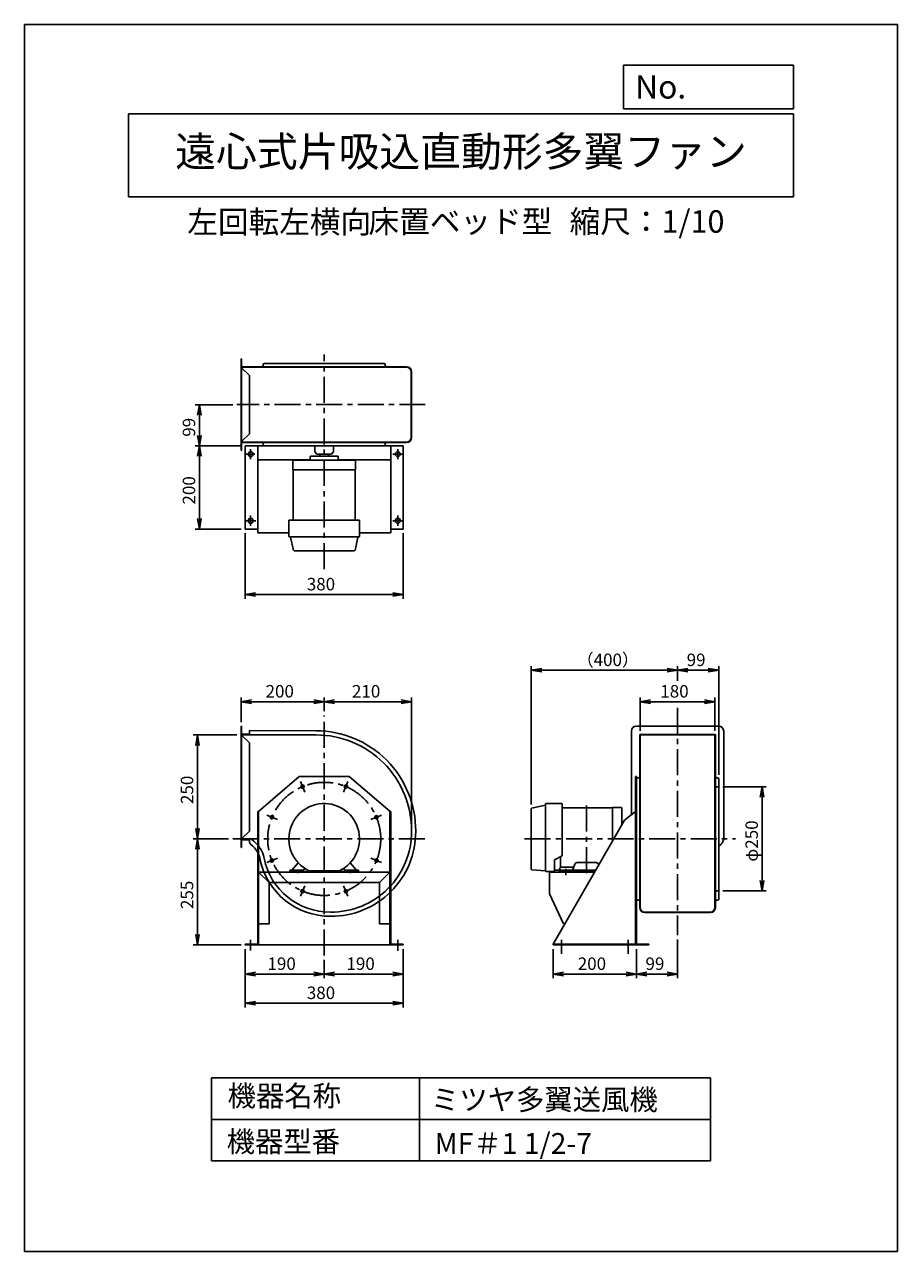
# Model space of a CAD drawing. Extents: x 2923 to 5023, y 96 to 3046.
import ezdxf
from ezdxf.enums import TextEntityAlignment as Align

# ---------------------------------------------------------------- set-up
doc = ezdxf.new("R2010")
doc.units = 0
doc.header["$LTSCALE"] = 50
doc.header["$PDSIZE"] = 1
doc.linetypes.add('CENTER', pattern=[2, 1.25, -0.25, 0.25, -0.25])
doc.layers.get('0').update_dxf_attribs({"linetype": 'CONTINUOUS'})
doc.layers.get('DEFPOINTS').update_dxf_attribs({"linetype": 'CONTINUOUS'})
for name, color, linetype in [('1', 4, 'CONTINUOUS'), ('2', 3, 'CENTER'), ('4', 7, 'CONTINUOUS'), ('CT', 3, 'CENTER'), ('FUTO', 4, 'CONTINUOUS'), ('SP', 2, 'CONTINUOUS')]:
    doc.layers.add(name, color=color, linetype=linetype)
doc.styles.get("Standard").update_dxf_attribs({"font": 'simplex.shx', "oblique": 15, "bigfont": 'extfont.shx'})
doc.dimstyles.get("Standard").update_dxf_attribs({"dimtxt": 0.18, "dimasz": 0.18, "dimexe": 0.18, "dimexo": 0.0625, "dimgap": 0.09, "dimtad": 0, "dimtih": 1, "dimtoh": 1, "dimzin": 0, "dimcen": 0.09, "dimazin": 3, "dimtfac": 1, "dimtofl": 0, "dimtmove": 0, "dimatfit": 3})

# ---------------------------------------------------------------- blocks, each defined once
blk = doc.blocks.new('_OPEN')
at = {"color": 0, "linetype": 'BYBLOCK'}
for p, q in [((-1, 0.17), (0, 0)), ((0, 0), (-1, -0.17)), ((0, 0), (-1, 0))]:
    blk.add_line(p, q, dxfattribs=at)
blk = doc.blocks.new('*D14')
at = {"layer": 'DEFPOINTS', "color": 0}
for p in [(3423.5, 1088), (3338.7, 833), (3453.7, 833)]:
    blk.add_point(p, dxfattribs=at)
at = {"layer": 'SP'}
for p, q in [((3413.5, 1088), (3328.7, 1088)), ((3338.7, 1063), (3338.7, 858)), ((3443.7, 833), (3328.7, 833))]:
    blk.add_line(p, q, dxfattribs=at)
at = {"layer": 'SP', "xscale": 25, "yscale": 25, "zscale": 25}
for p, rotation in [((3338.7, 1088), 90), ((3338.7, 833), 270)]:
    blk.add_blockref('_OPEN', p, dxfattribs=dict(at, rotation=rotation))
at = {"layer": 'SP', "oblique": 15}
blk.add_text('255', height=30, rotation=90, dxfattribs=at).set_placement((3328.7, 919.4))
blk = doc.blocks.new('*D12')
at = {"layer": 'DEFPOINTS', "color": 0}
for p in [(3833.7, 833), (3643.7, 807.3), (3643.7, 763)]:
    blk.add_point(p, dxfattribs=at)
at = {"layer": 'SP'}
for p, q in [((3643.7, 797.3), (3643.7, 753)), ((3833.7, 823), (3833.7, 753)), ((3808.7, 763), (3668.7, 763))]:
    blk.add_line(p, q, dxfattribs=at)
at = {"layer": 'SP', "xscale": 25, "yscale": 25, "zscale": 25, "rotation": 180}
blk.add_blockref('_OPEN', (3643.7, 763), dxfattribs=at)
at = {"layer": 'SP', "xscale": 25, "yscale": 25, "zscale": 25}
blk.add_blockref('_OPEN', (3833.7, 763), dxfattribs=at)
at = {"layer": 'SP', "oblique": 15}
blk.add_text('190', height=30, dxfattribs=at).set_placement((3697.2, 773))
blk = doc.blocks.new('*D11')
at = {"layer": 'DEFPOINTS', "color": 0}
for p in [(3453.7, 833), (3643.7, 807.3), (3453.7, 763)]:
    blk.add_point(p, dxfattribs=at)
at = {"layer": 'SP'}
for p, q in [((3453.7, 823), (3453.7, 753)), ((3643.7, 797.3), (3643.7, 753)), ((3618.7, 763), (3478.7, 763))]:
    blk.add_line(p, q, dxfattribs=at)
at = {"layer": 'SP', "xscale": 25, "yscale": 25, "zscale": 25, "rotation": 180}
blk.add_blockref('_OPEN', (3453.7, 763), dxfattribs=at)
at = {"layer": 'SP', "xscale": 25, "yscale": 25, "zscale": 25}
blk.add_blockref('_OPEN', (3643.7, 763), dxfattribs=at)
at = {"layer": 'SP', "oblique": 15}
blk.add_text('190', height=30, dxfattribs=at).set_placement((3507.2, 773))
blk = doc.blocks.new('*D10')
at = {"layer": 'DEFPOINTS', "color": 0}
for p in [(3453.7, 833), (3833.7, 833), (3833.7, 693)]:
    blk.add_point(p, dxfattribs=at)
at = {"layer": 'SP'}
for p, q in [((3453.7, 823), (3453.7, 683)), ((3833.7, 823), (3833.7, 683)), ((3478.7, 693), (3808.7, 693))]:
    blk.add_line(p, q, dxfattribs=at)
at = {"layer": 'SP', "xscale": 25, "yscale": 25, "zscale": 25, "rotation": 180}
blk.add_blockref('_OPEN', (3453.7, 693), dxfattribs=at)
at = {"layer": 'SP', "xscale": 25, "yscale": 25, "zscale": 25}
blk.add_blockref('_OPEN', (3833.7, 693), dxfattribs=at)
at = {"layer": 'SP', "oblique": 15}
blk.add_text('380', height=30, dxfattribs=at).set_placement((3601.8, 703))
blk = doc.blocks.new('*D16')
at = {"layer": 'DEFPOINTS', "color": 0}
for p in [(3853.7, 1418), (3643.7, 1384.8), (3853.7, 1105)]:
    blk.add_point(p, dxfattribs=at)
at = {"layer": 'SP'}
for p, q in [((3643.7, 1394.8), (3643.7, 1428)), ((3668.7, 1418), (3828.7, 1418)), ((3853.7, 1115), (3853.7, 1428))]:
    blk.add_line(p, q, dxfattribs=at)
at = {"layer": 'SP', "xscale": 25, "yscale": 25, "zscale": 25, "rotation": 180}
blk.add_blockref('_OPEN', (3643.7, 1418), dxfattribs=at)
at = {"layer": 'SP', "xscale": 25, "yscale": 25, "zscale": 25}
blk.add_blockref('_OPEN', (3853.7, 1418), dxfattribs=at)
at = {"layer": 'SP', "oblique": 15}
blk.add_text('210', height=30, dxfattribs=at).set_placement((3710.4, 1428))
blk = doc.blocks.new('*D13')
at = {"layer": 'DEFPOINTS', "color": 0}
for p in [(3443.7, 1338), (3338.7, 1088), (3423.5, 1088)]:
    blk.add_point(p, dxfattribs=at)
at = {"layer": 'SP'}
for p, q in [((3433.7, 1338), (3328.7, 1338)), ((3338.7, 1313), (3338.7, 1113)), ((3413.5, 1088), (3328.7, 1088))]:
    blk.add_line(p, q, dxfattribs=at)
at = {"layer": 'SP', "xscale": 25, "yscale": 25, "zscale": 25}
for p, rotation in [((3338.7, 1338), 90), ((3338.7, 1088), 270)]:
    blk.add_blockref('_OPEN', p, dxfattribs=dict(at, rotation=rotation))
at = {"layer": 'SP', "oblique": 15}
blk.add_text('250', height=30, rotation=90, dxfattribs=at).set_placement((3328.7, 1171.9))
blk = doc.blocks.new('*D15')
at = {"layer": 'DEFPOINTS', "color": 0}
for p in [(3443.7, 1418), (3443.7, 1359), (3643.7, 1384.8)]:
    blk.add_point(p, dxfattribs=at)
at = {"layer": 'SP'}
for p, q in [((3443.7, 1369), (3443.7, 1428)), ((3618.7, 1418), (3468.7, 1418)), ((3643.7, 1394.8), (3643.7, 1428))]:
    blk.add_line(p, q, dxfattribs=at)
at = {"layer": 'SP', "xscale": 25, "yscale": 25, "zscale": 25, "rotation": 180}
blk.add_blockref('_OPEN', (3443.7, 1418), dxfattribs=at)
at = {"layer": 'SP', "xscale": 25, "yscale": 25, "zscale": 25}
blk.add_blockref('_OPEN', (3643.7, 1418), dxfattribs=at)
at = {"layer": 'SP', "oblique": 15}
blk.add_text('200', height=30, dxfattribs=at).set_placement((3502.6, 1428))
blk = doc.blocks.new('*D17')
at = {"layer": 'DEFPOINTS', "color": 0}
for p in [(4592.7, 1213), (4592.7, 963), (4697, 963)]:
    blk.add_point(p, dxfattribs=at)
at = {"layer": 'SP'}
for p, q in [((4602.7, 1213), (4707, 1213)), ((4697, 1188), (4697, 988)), ((4602.7, 963), (4707, 963))]:
    blk.add_line(p, q, dxfattribs=at)
at = {"layer": 'SP', "xscale": 25, "yscale": 25, "zscale": 25}
for p, rotation in [((4697, 1213), 90), ((4697, 963), 270)]:
    blk.add_blockref('_OPEN', p, dxfattribs=dict(at, rotation=rotation))
at = {"layer": 'SP', "oblique": 15}
blk.add_text('φ250', height=30, rotation=90, dxfattribs=at).set_placement((4687, 1033.3))
blk = doc.blocks.new('*D18')
at = {"layer": 'DEFPOINTS', "color": 0}
for p in [(4194.7, 833), (4394.7, 833), (4394.7, 763)]:
    blk.add_point(p, dxfattribs=at)
at = {"layer": 'SP'}
for p, q in [((4194.7, 823), (4194.7, 753)), ((4394.7, 823), (4394.7, 753)), ((4219.7, 763), (4369.7, 763))]:
    blk.add_line(p, q, dxfattribs=at)
at = {"layer": 'SP', "xscale": 25, "yscale": 25, "zscale": 25, "rotation": 180}
blk.add_blockref('_OPEN', (4194.7, 763), dxfattribs=at)
at = {"layer": 'SP', "xscale": 25, "yscale": 25, "zscale": 25}
blk.add_blockref('_OPEN', (4394.7, 763), dxfattribs=at)
at = {"layer": 'SP', "oblique": 15}
blk.add_text('200', height=30, dxfattribs=at).set_placement((4253.6, 773))
blk = doc.blocks.new('*D19')
at = {"layer": 'DEFPOINTS', "color": 0}
for p in [(4493.7, 856.3), (4394.7, 833), (4493.7, 763)]:
    blk.add_point(p, dxfattribs=at)
at = {"layer": 'SP'}
for p, q in [((4493.7, 846.3), (4493.7, 753)), ((4394.7, 823), (4394.7, 753)), ((4419.7, 763), (4468.7, 763))]:
    blk.add_line(p, q, dxfattribs=at)
at = {"layer": 'SP', "xscale": 25, "yscale": 25, "zscale": 25, "rotation": 180}
blk.add_blockref('_OPEN', (4394.7, 763), dxfattribs=at)
at = {"layer": 'SP', "xscale": 25, "yscale": 25, "zscale": 25}
blk.add_blockref('_OPEN', (4493.7, 763), dxfattribs=at)
at = {"layer": 'SP', "oblique": 15}
blk.add_text('99', height=30, dxfattribs=at).set_placement((4416.6, 773))
blk = doc.blocks.new('*D20')
at = {"layer": 'DEFPOINTS', "color": 0}
for p in [(4583.7, 1418), (4403.7, 1338), (4583.7, 1338)]:
    blk.add_point(p, dxfattribs=at)
at = {"layer": 'SP'}
for p, q in [((4403.7, 1348), (4403.7, 1428)), ((4428.7, 1418), (4558.7, 1418)), ((4583.7, 1348), (4583.7, 1428))]:
    blk.add_line(p, q, dxfattribs=at)
at = {"layer": 'SP', "xscale": 25, "yscale": 25, "zscale": 25, "rotation": 180}
blk.add_blockref('_OPEN', (4403.7, 1418), dxfattribs=at)
at = {"layer": 'SP', "xscale": 25, "yscale": 25, "zscale": 25}
blk.add_blockref('_OPEN', (4583.7, 1418), dxfattribs=at)
at = {"layer": 'SP', "oblique": 15}
blk.add_text('180', height=30, dxfattribs=at).set_placement((4452.2, 1428))
blk = doc.blocks.new('*D21')
at = {"layer": 'DEFPOINTS', "color": 0}
for p in [(4592.7, 1493.6), (4493.7, 1458), (4592.7, 1232)]:
    blk.add_point(p, dxfattribs=at)
at = {"layer": 'SP'}
for p, q in [((4493.7, 1468), (4493.7, 1503.6)), ((4518.7, 1493.6), (4567.7, 1493.6)), ((4592.7, 1242), (4592.7, 1503.6))]:
    blk.add_line(p, q, dxfattribs=at)
at = {"layer": 'SP', "xscale": 25, "yscale": 25, "zscale": 25, "rotation": 180}
blk.add_blockref('_OPEN', (4493.7, 1493.6), dxfattribs=at)
at = {"layer": 'SP', "xscale": 25, "yscale": 25, "zscale": 25}
blk.add_blockref('_OPEN', (4592.7, 1493.6), dxfattribs=at)
at = {"layer": 'SP', "oblique": 15}
blk.add_text('99', height=30, dxfattribs=at).set_placement((4515.6, 1503.6))
blk = doc.blocks.new('*D22')
at = {"layer": 'DEFPOINTS', "color": 0}
for p in [(4141.9, 1493.6), (4493.7, 1458), (4141.9, 1160.8)]:
    blk.add_point(p, dxfattribs=at)
at = {"layer": 'SP'}
for p, q in [((4141.9, 1170.8), (4141.9, 1503.6)), ((4468.7, 1493.6), (4166.9, 1493.6)), ((4493.7, 1468), (4493.7, 1503.6))]:
    blk.add_line(p, q, dxfattribs=at)
at = {"layer": 'SP', "xscale": 25, "yscale": 25, "zscale": 25, "rotation": 180}
blk.add_blockref('_OPEN', (4141.9, 1493.6), dxfattribs=at)
at = {"layer": 'SP', "xscale": 25, "yscale": 25, "zscale": 25}
blk.add_blockref('_OPEN', (4493.7, 1493.6), dxfattribs=at)
at = {"layer": 'SP', "oblique": 15}
blk.add_text('（400）', height=30, dxfattribs=at).set_placement((4250.9, 1503.6))
blk = doc.blocks.new('*D24')
at = {"layer": 'DEFPOINTS', "color": 0}
for p in [(3453.7, 2033.1), (3343.3, 1833.1), (3453.7, 1833.1)]:
    blk.add_point(p, dxfattribs=at)
at = {"layer": 'SP'}
for p, q in [((3443.7, 2033.1), (3333.3, 2033.1)), ((3343.3, 2008.1), (3343.3, 1858.1)), ((3443.7, 1833.1), (3333.3, 1833.1))]:
    blk.add_line(p, q, dxfattribs=at)
at = {"layer": 'SP', "xscale": 25, "yscale": 25, "zscale": 25}
for p, rotation in [((3343.3, 2033.1), 90), ((3343.3, 1833.1), 270)]:
    blk.add_blockref('_OPEN', p, dxfattribs=dict(at, rotation=rotation))
at = {"layer": 'SP', "oblique": 15}
blk.add_text('200', height=30, rotation=90, dxfattribs=at).set_placement((3333.3, 1892))
blk = doc.blocks.new('*D25')
at = {"layer": 'DEFPOINTS', "color": 0}
for p in [(3453.7, 1833.1), (3833.7, 1833.1), (3453.7, 1675.6)]:
    blk.add_point(p, dxfattribs=at)
at = {"layer": 'SP'}
for p, q in [((3453.7, 1823.1), (3453.7, 1665.6)), ((3833.7, 1823.1), (3833.7, 1665.6)), ((3808.7, 1675.6), (3478.7, 1675.6))]:
    blk.add_line(p, q, dxfattribs=at)
at = {"layer": 'SP', "xscale": 25, "yscale": 25, "zscale": 25, "rotation": 180}
blk.add_blockref('_OPEN', (3453.7, 1675.6), dxfattribs=at)
at = {"layer": 'SP', "xscale": 25, "yscale": 25, "zscale": 25}
blk.add_blockref('_OPEN', (3833.7, 1675.6), dxfattribs=at)
at = {"layer": 'SP', "oblique": 15}
blk.add_text('380', height=30, dxfattribs=at).set_placement((3601.8, 1685.6))
blk = doc.blocks.new('*D26')
at = {"layer": 'DEFPOINTS', "color": 0}
for p in [(3343.3, 2132.1), (3433.5, 2132.1), (3453.7, 2033.1)]:
    blk.add_point(p, dxfattribs=at)
at = {"layer": 'SP'}
for p, q in [((3423.5, 2132.1), (3333.3, 2132.1)), ((3343.3, 2058.1), (3343.3, 2107.1)), ((3443.7, 2033.1), (3333.3, 2033.1))]:
    blk.add_line(p, q, dxfattribs=at)
at = {"layer": 'SP', "xscale": 25, "yscale": 25, "zscale": 25}
for p, rotation in [((3343.3, 2132.1), 90), ((3343.3, 2033.1), 270)]:
    blk.add_blockref('_OPEN', p, dxfattribs=dict(at, rotation=rotation))
at = {"layer": 'SP', "oblique": 15}
blk.add_text('99', height=30, rotation=90, dxfattribs=at).set_placement((3333.3, 2055))

msp = doc.modelspace()

# ---------------------------------------------------------------- linework, layer by layer
at = {"layer": '1'}
for p, q in [((3443.691, 2242.122), (3443.691, 2022.122)), ((3443.691, 2242.122), (3444.691, 2242.122)), ((3444.691, 2242.122), (3444.691, 2223.122)), ((3443.691, 2222.122), (3463.691, 2222.122)), ((3444.691, 2223.122), (3463.691, 2223.122)), ((3444.691, 2222.122), (3444.691, 2042.122)), ((3445.691, 2222.122), (3445.691, 2220.122)), ((3445.691, 2220.122), (3463.691, 2202.122)), ((3841.691, 2223.122), (3463.691, 2223.122)), ((3841.691, 2222.122), (3463.691, 2222.122)), ((3496.691, 2226.122), (3496.691, 2228.122)), ((3496.691, 2226.122), (3496.691, 2228.122)), ((3790.691, 2226.122), (3790.691, 2228.122)), ((3790.691, 2226.122), (3790.691, 2228.122)), ((3463.691, 2202.122), (3463.691, 2062.122)), ((3443.691, 2042.122), (3463.691, 2042.122)), ((3444.691, 2041.122), (3444.691, 2022.122)), ((3444.691, 2041.122), (3463.691, 2041.122)), ((3445.691, 2044.122), (3463.691, 2062.122)), ((3445.691, 2044.122), (3445.691, 2042.122)), ((3841.691, 2042.122), (3463.691, 2042.122)), ((3841.691, 2041.122), (3463.691, 2041.122)), ((3496.691, 2038.122), (3496.691, 2036.122)), ((3496.691, 2038.122), (3496.691, 2036.122)), ((3790.691, 2038.122), (3790.691, 2036.122)), ((3790.691, 2038.122), (3790.691, 2036.122)), ((3443.691, 2022.122), (3444.691, 2022.122)), ((3483.691, 1824.122), (3483.691, 2033.122)), ((3610.191, 1998.322), (3610.191, 2007.322)), ((3611.191, 2008.322), (3676.191, 2008.322)), ((3621.191, 2033.122), (3621.191, 2018.322)), ((3621.191, 2018.322), (3626.191, 2013.322)), ((3661.191, 2013.322), (3626.191, 2013.322)), ((3633.191, 2013.322), (3633.191, 2008.322)), ((3654.191, 2013.322), (3654.191, 2008.322)), ((3661.191, 2013.322), (3666.191, 2018.322)), ((3666.191, 2033.122), (3666.191, 2018.322)), ((3666.191, 2021.122), (3666.191, 2018.322)), ((3677.191, 2007.322), (3677.191, 1998.322)), ((3803.691, 1824.122), (3803.691, 2033.122)), ((3833.691, 1833.122), (3833.691, 2033.122)), ((3610.191, 1999.122), (3483.691, 1999.122)), ((3568.191, 1975.822), (3568.191, 1996.322)), ((3643.691, 1998.322), (3570.191, 1998.322)), ((3579.626, 1998.322), (3570.626, 1998.322)), ((3570.876, 1998.322), (3579.506, 1998.322)), ((3643.691, 1998.322), (3717.191, 1998.322)), ((3803.691, 1999.122), (3677.191, 1999.122)), ((3707.757, 1998.322), (3716.757, 1998.322)), ((3716.506, 1998.322), (3707.876, 1998.322)), ((3719.191, 1975.822), (3719.191, 1996.322)), ((3568.191, 1975.822), (3643.691, 1975.822)), ((3568.891, 1854.322), (3568.891, 1975.822)), ((3719.191, 1975.822), (3643.691, 1975.822)), ((3718.491, 1854.322), (3718.491, 1975.822)), ((3558.691, 1854.322), (3728.691, 1854.322)), ((3558.691, 1815.822), (3558.691, 1854.322)), ((3728.691, 1815.822), (3728.691, 1854.322)), ((3833.691, 1833.122), (3803.691, 1833.122)), ((3558.691, 1824.122), (3483.691, 1824.122)), ((3643.691, 1814.322), (3560.191, 1814.322)), ((3569.445, 1781.519), (3562.856, 1813.523)), ((3643.691, 1814.322), (3727.191, 1814.322)), ((3717.938, 1781.519), (3724.527, 1813.523)), ((3803.691, 1824.122), (3728.691, 1824.122)), ((3716.469, 1780.322), (3571.065, 1780.322)), ((4394.691, 1359.03), (4592.691, 1359.03)), ((4382.691, 1347.03), (4382.691, 1146.274)), ((4402.691, 1339.03), (4584.691, 1339.03)), ((4402.691, 1339.03), (4402.691, 1087.03)), ((4403.691, 1338.03), (4583.691, 1338.03)), ((4403.691, 1338.03), (4403.691, 1088.03)), ((4583.691, 1338.03), (4583.691, 1088.03)), ((4584.691, 1339.03), (4584.691, 1087.03)), ((4604.691, 1347.03), (4604.691, 1092.03)), ((3583.691, 1238.03), (3485.291, 1154.13)), ((3703.691, 1238.03), (3583.691, 1238.03)), ((3703.691, 1238.03), (3802.091, 1154.13)), ((4392.391, 1238.03), (4392.391, 835.33)), ((4392.391, 1238.03), (4394.691, 1238.03)), ((4394.691, 1238.03), (4394.691, 833.03)), ((4399.691, 1235.03), (4397.691, 1235.03)), ((4584.691, 1238.03), (4584.691, 1088.03)), ((4584.691, 1238.03), (4584.691, 1088.03)), ((4587.691, 1235.03), (4589.691, 1235.03)), ((4592.691, 1232.03), (4592.691, 944.03)), ((3483.691, 1154.13), (3483.691, 835.33)), ((3485.291, 1154.13), (3483.691, 1154.13)), ((3485.991, 1154.13), (3485.991, 833.03)), ((3801.391, 1154.13), (3801.391, 833.03)), ((3803.691, 1154.13), (3802.091, 1154.13)), ((3803.691, 1154.13), (3803.691, 835.33)), ((4141.891, 1160.807), (4141.891, 1015.404)), ((4143.089, 1162.277), (4175.093, 1168.866)), ((4175.891, 1011.03), (4175.891, 1171.53)), ((4177.391, 1173.03), (4215.891, 1173.03)), ((4215.891, 1047.287), (4215.891, 1173.03)), ((4215.891, 1162.83), (4337.391, 1162.83)), ((4337.391, 1163.53), (4337.391, 1083.015)), ((4337.391, 1163.53), (4357.891, 1163.53)), ((4359.891, 1122.069), (4359.891, 1161.53)), ((4359.891, 1152.096), (4359.891, 1161.096)), ((4359.891, 1160.845), (4359.891, 1152.215)), ((4366.091, 1132.83), (4392.391, 1154.13)), ((4194.691, 835.33), (4366.091, 1132.83)), ((4402.691, 923.03), (4402.691, 1088.03)), ((4403.691, 923.03), (4403.691, 1088.03)), ((4583.691, 1088.03), (4583.691, 923.03)), ((4584.691, 1088.03), (4584.691, 923.03)), ((4197.834, 1037.947), (4215.891, 1047.287)), ((4197.834, 1037.947), (4197.834, 1010.027)), ((4212.391, 1045.476), (4212.391, 1019.235)), ((3801.391, 1008.03), (3485.991, 1008.03)), ((3561.191, 1012.53), (3561.191, 1009.689)), ((3561.191, 1012.53), (3591.326, 1012.53)), ((3726.191, 1009.689), (3561.191, 1009.689)), ((3565.857, 1012.523), (3581.37, 1030.214)), ((3566.191, 1009.689), (3566.191, 1008.03)), ((3597.06, 1016.955), (3595.395, 1014.624)), ((3596.183, 1015.728), (3595.395, 1014.624)), ((3601.191, 1009.689), (3601.191, 1008.03)), ((3680.787, 1011.579), (3606.54, 1011.579)), ((3686.191, 1009.689), (3686.191, 1008.03)), ((3690.315, 1016.966), (3691.988, 1014.624)), ((3726.191, 1012.53), (3696.057, 1012.53)), ((3721.525, 1012.525), (3706.015, 1030.212)), ((3721.191, 1009.689), (3721.191, 1008.03)), ((3726.191, 1009.689), (3726.191, 1012.53)), ((4175.891, 1011.03), (4143.26, 1013.909)), ((4197.834, 1010.03), (4176.891, 1010.03)), ((4185.691, 1008.03), (4185.691, 956.03)), ((4185.691, 1008.03), (4294.19, 1008.03)), ((4197.834, 1013.23), (4209.878, 1013.23)), ((4209.568, 1013.23), (4209.878, 1013.23)), ((4209.891, 1010.03), (4209.891, 1014.362)), ((4296.782, 1012.53), (4209.891, 1012.53)), ((4295.342, 1010.03), (4209.891, 1010.03)), ((4214.891, 1010.03), (4214.891, 1008.03)), ((4244.019, 1020.362), (4215.891, 1020.362)), ((4274.891, 1010.03), (4240.891, 1010.03)), ((4246.242, 1027.074), (4242.561, 1015.958)), ((4244.891, 1010.03), (4244.891, 1008.03)), ((4274.891, 1031.188), (4251.938, 1031.188)), ((4274.891, 1031.188), (4297.845, 1031.188)), ((4303.54, 1027.074), (4304.132, 1025.287)), ((3510.991, 983.03), (3510.991, 884.03)), ((3776.391, 983.03), (3510.991, 983.03)), ((3776.391, 983.03), (3776.391, 884.03)), ((4185.691, 956.03), (4218.991, 884.03)), ((4399.691, 941.03), (4397.691, 941.03)), ((4402.691, 938.03), (4402.691, 923.03)), ((4584.691, 938.03), (4584.691, 923.03)), ((4587.691, 941.03), (4589.691, 941.03)), ((4414.691, 912.03), (4572.691, 912.03)), ((4414.691, 911.03), (4572.691, 911.03)), ((3510.991, 884.03), (3485.991, 884.03)), ((3801.391, 884.03), (3776.391, 884.03)), ((3483.691, 835.33), (3453.691, 835.33)), ((3453.691, 833.03), (3453.691, 835.33)), ((3833.691, 833.03), (3453.691, 833.03)), ((3833.691, 835.33), (3803.691, 835.33)), ((3833.691, 833.03), (3833.691, 835.33)), ((4194.691, 835.33), (4392.391, 835.33)), ((4194.691, 835.33), (4194.691, 833.03)), ((4194.691, 833.03), (4424.691, 833.03)), ((4394.691, 835.33), (4424.691, 835.33)), ((4424.691, 835.33), (4424.691, 833.03))]:
    msp.add_line(p, q, dxfattribs=at)
for centre in [(3591.646, 1213.678), (3695.736, 1213.678), (3518.044, 1140.075), (3769.339, 1140.075), (3518.044, 1035.985), (3769.339, 1035.985), (3591.646, 962.383), (3695.736, 962.383)]:
    msp.add_circle(centre, 4, dxfattribs=at)
for centre, radius, start, end in [((3493.691, 2226.122), 3, 270, 0), ((3499.691, 2228.122), 3, 90, 180), ((3787.691, 2228.122), 3, 0, 90), ((3793.691, 2226.122), 3, 180, 270), ((3493.691, 2038.122), 3, 0, 90), ((3499.691, 2036.122), 3, 180, 270), ((3787.691, 2036.122), 3, 270, 0), ((3793.691, 2038.122), 3, 90, 180), ((3611.191, 2007.322), 1, 90, 180), ((3676.191, 2007.322), 1, 0, 90), ((3570.191, 1996.322), 2, 90, 180), ((3717.191, 1996.322), 2, 0, 90), ((3560.191, 1815.822), 1.5, 179.99942, 270), ((3561.876, 1813.322), 1, 11.629913, 90.003497), ((3725.506, 1813.322), 1, 89.996503, 168.370087), ((3727.191, 1815.822), 1.5, 270, 0.00058), ((4394.691, 1347.03), 12, 90, 180), ((4592.691, 1347.03), 12, 0, 90), ((4397.691, 1232.03), 3, 90, 180), ((4399.691, 1238.03), 3, 270, 0), ((4587.691, 1238.03), 3, 180, 270), ((4589.691, 1232.03), 3, 0, 90), ((3643.691, 1088.03), 85, 295.875534, 180), ((4143.391, 1160.807), 1.5, 101.634102, 180), ((4174.891, 1169.845), 1, 281.629913, 0.003497), ((4177.391, 1171.53), 1.5, 89.99942, 180), ((4357.891, 1161.53), 2, 0, 90), ((3643.691, 1088.03), 85, 180, 244.082274), ((3591.326, 1017.53), 5, 270, 324.461746), ((3643.691, 1088.03), 85, 295.875534, 303.268219), ((3696.057, 1017.53), 5, 215.538239, 270), ((4143.391, 1015.404), 1.5, 180, 264.958344), ((4176.891, 1011.03), 1, 180, 269.99826), ((4215.891, 1014.362), 6, 90, 180), ((4237.815, 1017.53), 5, 270, 341.676514), ((4251.938, 1025.187), 6, 90.001167, 161.675262), ((4297.844, 1025.187), 6, 18.324734, 89.998833), ((4397.691, 944.03), 3, 180, 270), ((4589.691, 944.03), 3, 270, 0), ((4399.691, 938.03), 3, 0, 90), ((4414.691, 923.03), 12, 180, 270), ((4414.691, 923.03), 11, 180, 270), ((4572.691, 923.03), 11, 270, 0), ((4572.691, 923.03), 12, 270, 0), ((4587.691, 938.03), 3, 90, 180)]:
    msp.add_arc(centre, radius, start, end, dxfattribs=at)
at = {"layer": '2'}
for p, q in [((3643.691, 1736.637), (3643.691, 2252.369)), ((3886.901, 2132.122), (3433.544, 2132.122)), ((4493.691, 1403.516), (4493.691, 856.331)), ((3643.691, 807.345), (3643.691, 1384.846)), ((4274.891, 1168.314), (4274.891, 1004.014)), ((3423.544, 1088.03), (3888.105, 1088.03)), ((4125.603, 1088.03), (4633.135, 1088.03)), ((3466.691, 820.12), (3466.691, 845.33)), ((3820.691, 819.047), (3820.691, 845.33)), ((4214.691, 845.33), (4214.691, 812.079)), ((4374.691, 845.33), (4374.691, 812.079))]:
    msp.add_line(p, q, dxfattribs=at)
msp.add_circle((3643.691, 1088.03), 136, dxfattribs=at)
at = {"layer": '4'}
for p, q in [((2922.732, 3046.092), (5022.732, 3046.092)), ((2922.732, 96.092), (2922.732, 3046.092)), ((5022.732, 3046.092), (5022.732, 96.092)), ((5022.732, 3046.092), (5022.732, 3046.092)), ((4363.35, 2948.762), (4772.732, 2948.762)), ((4363.35, 2843.373), (4363.35, 2948.762)), ((4772.732, 2948.762), (4772.732, 2843.373)), ((4772.732, 2843.373), (4363.35, 2843.373)), ((3172.732, 2831.519), (4772.732, 2831.519)), ((3172.732, 2831.519), (3172.732, 2631.519)), ((4772.732, 2831.519), (4772.732, 2631.519)), ((3172.732, 2631.519), (4772.732, 2631.519)), ((3372.732, 513.63), (4572.732, 513.63)), ((3372.732, 513.63), (3372.732, 313.63)), ((3872.732, 513.63), (3872.732, 313.63)), ((4572.732, 513.63), (4572.732, 313.63)), ((3372.732, 413.63), (4572.732, 413.63)), ((3372.732, 313.63), (4572.732, 313.63)), ((5022.732, 96.092), (2922.732, 96.092))]:
    msp.add_line(p, q, dxfattribs=at)
at = {"layer": 'CT'}
for p, q in [((3476.878, 2013.122), (3452.504, 2013.122)), ((3466.691, 2000.935), (3466.691, 2025.309)), ((3808.504, 2013.122), (3832.878, 2013.122)), ((3820.691, 2000.935), (3820.691, 2025.309)), ((3466.691, 1840.935), (3466.691, 1865.309)), ((3820.691, 1840.935), (3820.691, 1865.309)), ((3478.878, 1853.122), (3454.504, 1853.122)), ((3808.504, 1853.122), (3832.878, 1853.122)), ((3586.605, 1225.848), (3597.117, 1200.47)), ((3700.777, 1225.848), (3690.265, 1200.47)), ((3505.873, 1145.116), (3531.252, 1134.604)), ((3781.509, 1145.116), (3756.131, 1134.604)), ((3505.873, 1030.944), (3531.252, 1041.456)), ((3781.509, 1030.944), (3756.131, 1041.456)), ((3581.191, 1005.812), (3581.191, 1014.399)), ((3706.191, 1005.812), (3706.191, 1014.399)), ((4224.891, 1016.242), (4224.891, 1000.73)), ((3586.605, 950.212), (3597.117, 975.59)), ((3700.777, 950.212), (3690.265, 975.59))]:
    msp.add_line(p, q, dxfattribs=at)
at = {"layer": 'FUTO'}
for p, q in [((3499.691, 2231.122), (3787.691, 2231.122)), ((3852.691, 2053.122), (3852.691, 2211.122)), ((3853.691, 2053.122), (3853.691, 2211.122)), ((3453.691, 1833.122), (3453.691, 2033.122)), ((3453.691, 2033.122), (3833.691, 2033.122)), ((3483.691, 1833.122), (3453.691, 1833.122)), ((3453.691, 1833.122), (3483.691, 1833.122)), ((3443.691, 1359.03), (3443.691, 1067.03)), ((3443.691, 1359.03), (3444.691, 1359.03)), ((3444.691, 1359.03), (3444.691, 1340.03)), ((3443.691, 1339.03), (3463.691, 1339.03)), ((3443.697, 1338.03), (3623.697, 1338.03)), ((3444.691, 1340.03), (3463.691, 1340.03)), ((3444.691, 1339.03), (3444.691, 1087.03)), ((3445.691, 1339.03), (3445.691, 1337.03)), ((3445.691, 1337.03), (3463.691, 1319.03)), ((3463.691, 1348.919), (3623.752, 1348.03)), ((3463.691, 1348.919), (3463.691, 1338.919)), ((3463.691, 1319.03), (3463.691, 1107.03)), ((4583.691, 1213.03), (4592.691, 1213.03)), ((3445.691, 1089.03), (3463.691, 1107.03)), ((3463.691, 1088.03), (3443.691, 1088.03)), ((3443.691, 1087.03), (3463.691, 1087.03)), ((3443.691, 1067.03), (3444.691, 1067.03)), ((3444.691, 1086.03), (3444.691, 1067.03)), ((3444.691, 1086.03), (3463.691, 1086.03)), ((3445.691, 1089.03), (3445.691, 1087.03)), ((3463.691, 1088.03), (3463.691, 1082.098)), ((3463.691, 1088.03), (3463.691, 1087.03)), ((3510.991, 983.03), (3485.991, 1008.03)), ((3776.391, 983.03), (3801.391, 1008.03)), ((4583.691, 963.03), (4592.691, 963.03))]:
    msp.add_line(p, q, dxfattribs=at)
for centre in [(3466.691, 2013.122), (3820.691, 2013.122), (3466.691, 1853.122), (3820.691, 1853.122)]:
    msp.add_circle(centre, 6, dxfattribs=at)
for centre, radius, start, end in [((3841.691, 2211.122), 12, 0, 90), ((3841.691, 2211.122), 11, 0, 90), ((3841.691, 2053.122), 11, 270, 0), ((3841.691, 2053.122), 12, 270, 0), ((3623.691, 1108.03), 240, 359.608173, 90), ((3623.691, 1108.03), 230, 359.608173, 90), ((3660.691, 1105.03), 203, 269.532678, 0.427919), ((3660.691, 1105.03), 193, 269.532678, 0.427919), ((4579.691, 1092.03), 25, 301.332251, 0), ((3473.691, 1082.098), 10, 180, 230.127031), ((3433.171, 1028.502), 57.204, 8.327924, 53.396496), ((3427.691, 1027.03), 72.753, 11.549262, 55.800381), ((3657.691, 1074.03), 172, 191.549262, 270.510333), ((3657.691, 1074.03), 162, 191.549262, 270.510333)]:
    msp.add_arc(centre, radius, start, end, dxfattribs=at)

# ---------------------------------------------------------------- texts
at = {"layer": '4'}
for s, height, p in [('No.', 56, (4391.702, 2868.171)), ('左回転左横向', 54, (3314.407, 2544.429)), ('床置ベッド型', 54, (3750.266, 2545.539)), ('縮尺：1/10', 54, (4234.028, 2545.539)), ('機器名称', 50, (3411.235, 445.173)), ('ミツヤ多翼送風機', 50, (3900.411, 436.201)), ('機器型番', 50, (3408.991, 335.275)), ('MF＃1 1/2-7', 50, (3909.387, 330.789))]:
    msp.add_text(s, height=height, dxfattribs=at).set_placement(p)
msp.add_text('遠心式片吸込直動形多翼ファン', height=72, dxfattribs=at).set_placement((3972.732, 2731.519), align=Align.MIDDLE)

# ---------------------------------------------------------------- dimensions: what is measured, and where the dimension line sits
at = {"layer": 'SP'}
for base, p1, p2, angle, picture, middle in [((3343.318, 2132.122), (3453.691, 2033.122), (3433.544, 2132.122), 90, '*D26', (3318.318, 2082.622)), ((3343.318, 1833.122), (3453.691, 2033.122), (3453.691, 1833.122), 90, '*D24', (3318.318, 1933.122)), ((3453.691, 1675.554), (3833.691, 1833.122), (3453.691, 1833.122), 180, '*D25', (3643.691, 1700.554)), ((3443.691, 1418.029), (3643.691, 1384.846), (3443.691, 1359.03), 180, '*D15', (3543.691, 1443.029)), ((3853.691, 1418.029), (3643.691, 1384.846), (3853.691, 1105.03), 180, '*D16', (3748.691, 1443.029)), ((3338.691, 1088.03), (3443.697, 1338.03), (3423.544, 1088.03), 90, '*D13', (3313.691, 1213.03)), ((3338.691, 833.03), (3423.544, 1088.03), (3453.691, 833.03), 90, '*D14', (3313.691, 960.53)), ((3453.691, 763.03), (3643.691, 807.345), (3453.691, 833.03), 180, '*D11', (3548.691, 788.03)), ((3833.691, 693.03), (3453.691, 833.03), (3833.691, 833.03), 180, '*D10', (3643.691, 718.03)), ((3643.691, 763.03), (3833.691, 833.03), (3643.691, 807.345), 180, '*D12', (3738.691, 788.03))]:
    dim = msp.add_linear_dim(base=base, p1=p1, p2=p2, angle=angle, dimstyle='Standard', dxfattribs=at)
    dim.commit()
    dim.dimension.update_dxf_attribs({"geometry": picture, "text_midpoint": middle})
dim = msp.add_linear_dim(base=(4141.891, 1493.64), p1=(4493.691, 1458.029), p2=(4141.891, 1160.807), text='（400）', dimstyle='Standard', dxfattribs=at)
dim.commit()
dim.dimension.update_dxf_attribs({"geometry": '*D22', "text_midpoint": (4317.791, 1518.64)})
for base, p1, p2, picture, middle in [((4592.691, 1493.64), (4493.691, 1458.029), (4592.691, 1232.03), '*D21', (4543.191, 1518.64)), ((4583.691, 1418.029), (4403.691, 1338.03), (4583.691, 1338.03), '*D20', (4493.691, 1443.029)), ((4493.691, 763.03), (4394.691, 833.03), (4493.691, 856.331), '*D19', (4444.191, 788.03)), ((4394.691, 763.03), (4194.691, 833.03), (4394.691, 833.03), '*D18', (4294.691, 788.03))]:
    dim = msp.add_linear_dim(base=base, p1=p1, p2=p2, dimstyle='Standard', dxfattribs=at)
    dim.commit()
    dim.dimension.update_dxf_attribs({"geometry": picture, "text_midpoint": middle})
dim = msp.add_linear_dim(base=(4696.972, 963.03), p1=(4592.691, 1213.03), p2=(4592.691, 963.03), angle=90, dimstyle='Standard', override={"dimpost": 'φ<>'}, dxfattribs=at)
dim.commit()
dim.dimension.update_dxf_attribs({"geometry": '*D17', "text_midpoint": (4671.972, 1088.03)})

doc.saveas('drawing.dxf')
